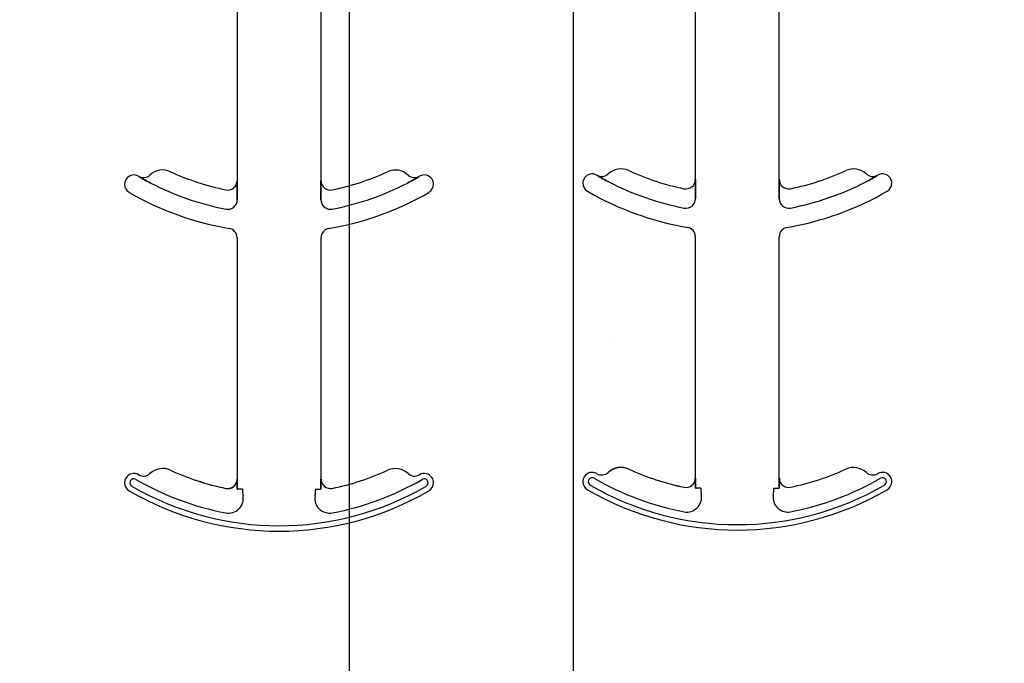
# Model space of a CAD drawing. Units: inches. Extents: x -25 to 185, y -8 to 107.
# Drawn here: x 36 to 37, y 17 to 18 of the extents above; entities that cross this region are included whole.
import ezdxf

# ---------------------------------------------------------------- set-up
doc = ezdxf.new("R2010")
doc.units = ezdxf.units.IN
doc.header["$MEASUREMENT"] = 0
doc.layers.add('FORM', color=7, linetype='Continuous')
doc.layers.add('Notes', color=7, linetype='Continuous')

# ---------------------------------------------------------------- blocks, each defined once
blk = doc.blocks.new('6infixed')
h = blk.add_hatch()
h.set_pattern_fill('AR-CONC', color=256, scale=0.64445)
h.paths.add_polyline_path([(-17.0842, -11.9985), (-11.0842, -11.9985), (-11.0842, -8.3765), (-17.0842, -8.3765)])
at = {"color": 0}
for p, q in [((-13.7709, -8.6208), (-13.7709, -9.0651)), ((-13.7709, -8.6208), (-13.7709, -9.0651)), ((-13.6302, -9.0651), (-13.6302, -8.6208)), ((-13.6302, -9.0651), (-13.6302, -8.6208)), ((-13.0035, -8.619), (-13.0035, -9.0632)), ((-13.0035, -8.619), (-13.0035, -9.0632)), ((-12.8629, -9.0632), (-12.8629, -8.619)), ((-12.8629, -9.0632), (-12.8629, -8.619)), ((-13.9353, -9.0579), (-13.9353, -9.0578)), ((-13.9353, -9.0578), (-13.9353, -9.0579)), ((-13.9353, -9.0578), (-13.9353, -9.0579)), ((-13.9353, -9.0579), (-13.9353, -9.0578)), ((-13.7709, -9.0651), (-13.7707, -9.0651)), ((-13.7707, -9.0651), (-13.7709, -9.0651)), ((-13.7707, -9.0651), (-13.7709, -9.0651)), ((-13.7709, -9.0651), (-13.7707, -9.0651)), ((-13.6304, -9.0651), (-13.6302, -9.0651)), ((-13.6302, -9.0651), (-13.6304, -9.0651)), ((-13.6302, -9.0651), (-13.6304, -9.0651)), ((-13.6304, -9.0651), (-13.6302, -9.0651)), ((-13.4658, -9.0578), (-13.4658, -9.0579)), ((-13.4658, -9.0579), (-13.4658, -9.0578)), ((-13.4658, -9.0578), (-13.4658, -9.0579)), ((-13.4658, -9.0579), (-13.4658, -9.0578)), ((-13.168, -9.0561), (-13.1679, -9.0559)), ((-13.1679, -9.0559), (-13.168, -9.0561)), ((-13.1679, -9.0559), (-13.168, -9.0561)), ((-13.168, -9.0561), (-13.1679, -9.0559)), ((-13.0035, -9.0632), (-13.0034, -9.0632)), ((-13.0034, -9.0632), (-13.0035, -9.0632)), ((-13.0034, -9.0632), (-13.0035, -9.0632)), ((-13.0035, -9.0632), (-13.0034, -9.0632)), ((-12.863, -9.0632), (-12.8629, -9.0632)), ((-12.8629, -9.0632), (-12.863, -9.0632)), ((-12.8629, -9.0632), (-12.863, -9.0632)), ((-12.863, -9.0632), (-12.8629, -9.0632)), ((-12.6984, -9.0559), (-12.6984, -9.0561)), ((-12.6984, -9.0561), (-12.6984, -9.0559)), ((-12.6984, -9.0559), (-12.6984, -9.0561)), ((-12.6984, -9.0561), (-12.6984, -9.0559)), ((-13.7705, -9.0872), (-13.7705, -9.097)), ((-13.7705, -9.097), (-13.7705, -9.0872)), ((-13.7705, -9.097), (-13.7705, -9.0872)), ((-13.7705, -9.0872), (-13.7705, -9.097)), ((-13.6306, -9.097), (-13.6306, -9.0872)), ((-13.6306, -9.0872), (-13.6306, -9.097)), ((-13.6306, -9.0872), (-13.6306, -9.097)), ((-13.6306, -9.097), (-13.6306, -9.0872)), ((-13.0031, -9.0853), (-13.0031, -9.0951)), ((-13.0031, -9.0951), (-13.0031, -9.0853)), ((-13.0031, -9.0951), (-13.0031, -9.0853)), ((-13.0031, -9.0853), (-13.0031, -9.0951)), ((-12.8633, -9.0951), (-12.8633, -9.0853)), ((-12.8633, -9.0853), (-12.8633, -9.0951)), ((-12.8633, -9.0853), (-12.8633, -9.0951)), ((-12.8633, -9.0951), (-12.8633, -9.0853)), ((-13.7709, -9.1605), (-13.7709, -9.5651)), ((-13.7709, -9.1605), (-13.7709, -9.5651)), ((-13.6302, -9.5651), (-13.6302, -9.1605)), ((-13.6302, -9.5651), (-13.6302, -9.1605)), ((-13.0035, -9.1586), (-13.0035, -9.5632)), ((-13.0035, -9.1586), (-13.0035, -9.5632)), ((-12.8629, -9.5632), (-12.8629, -9.1586)), ((-12.8629, -9.5632), (-12.8629, -9.1586)), ((-13.9167, -9.5557), (-13.9167, -9.5557)), ((-13.9167, -9.5557), (-13.9167, -9.5557)), ((-13.9167, -9.5557), (-13.9167, -9.5557)), ((-13.9167, -9.5557), (-13.9167, -9.5557)), ((-13.8824, -9.5501), (-13.8824, -9.55)), ((-13.8824, -9.55), (-13.8824, -9.5501)), ((-13.8824, -9.55), (-13.8824, -9.5501)), ((-13.8824, -9.5501), (-13.8824, -9.55)), ((-13.1494, -9.5538), (-13.1493, -9.5539)), ((-13.1493, -9.5539), (-13.1494, -9.5538)), ((-13.1493, -9.5539), (-13.1494, -9.5538)), ((-13.1494, -9.5538), (-13.1493, -9.5539)), ((-13.115, -9.5483), (-13.115, -9.5481)), ((-13.115, -9.5481), (-13.115, -9.5483)), ((-13.115, -9.5481), (-13.115, -9.5483)), ((-13.115, -9.5483), (-13.115, -9.5481)), ((-13.7709, -9.5651), (-13.7707, -9.5651)), ((-13.7707, -9.5651), (-13.7709, -9.5651)), ((-13.7707, -9.5651), (-13.7709, -9.5651)), ((-13.7709, -9.5651), (-13.7707, -9.5651)), ((-13.6304, -9.5651), (-13.6302, -9.5651)), ((-13.6302, -9.5651), (-13.6304, -9.5651)), ((-13.6302, -9.5651), (-13.6304, -9.5651)), ((-13.6304, -9.5651), (-13.6302, -9.5651)), ((-13.0223, -9.5787), (-13.0223, -9.5785)), ((-13.0223, -9.5787), (-13.0223, -9.5785)), ((-13.0223, -9.5785), (-13.0223, -9.5787)), ((-13.0223, -9.5785), (-13.0223, -9.5787)), ((-13.0035, -9.5632), (-13.0034, -9.5632)), ((-13.0034, -9.5632), (-13.0035, -9.5632)), ((-13.0034, -9.5632), (-13.0035, -9.5632)), ((-13.0035, -9.5632), (-13.0034, -9.5632)), ((-12.863, -9.5632), (-12.8629, -9.5632)), ((-12.8629, -9.5632), (-12.863, -9.5632)), ((-12.8629, -9.5632), (-12.863, -9.5632)), ((-12.863, -9.5632), (-12.8629, -9.5632)), ((-13.7897, -9.5805), (-13.7897, -9.5804)), ((-13.7897, -9.5805), (-13.7897, -9.5804)), ((-13.7897, -9.5804), (-13.7897, -9.5805)), ((-13.7897, -9.5804), (-13.7897, -9.5805)), ((-13.7696, -9.5817), (-13.7705, -9.5817)), ((-13.7696, -9.5817), (-13.7705, -9.5817)), ((-13.7705, -9.5817), (-13.7696, -9.5817)), ((-13.7705, -9.5817), (-13.7696, -9.5817)), ((-13.7618, -9.5817), (-13.7696, -9.5817)), ((-13.7618, -9.5817), (-13.7696, -9.5817)), ((-13.7618, -9.5817), (-13.7696, -9.5817)), ((-13.7618, -9.5817), (-13.7696, -9.5817)), ((-13.6393, -9.5817), (-13.6315, -9.5817)), ((-13.6393, -9.5817), (-13.6315, -9.5817)), ((-13.6393, -9.5817), (-13.6315, -9.5817)), ((-13.6393, -9.5817), (-13.6315, -9.5817)), ((-13.6306, -9.5817), (-13.6315, -9.5817)), ((-13.6315, -9.5817), (-13.6306, -9.5817)), ((-13.6306, -9.5817), (-13.6315, -9.5817)), ((-13.6315, -9.5817), (-13.6306, -9.5817)), ((-13.0023, -9.5799), (-13.0031, -9.5799)), ((-13.0023, -9.5799), (-13.0031, -9.5799)), ((-13.0031, -9.5799), (-13.0023, -9.5799)), ((-13.0031, -9.5799), (-13.0023, -9.5799)), ((-12.9944, -9.5799), (-13.0023, -9.5799)), ((-12.9944, -9.5799), (-13.0023, -9.5799)), ((-12.9944, -9.5799), (-13.0023, -9.5799)), ((-12.9944, -9.5799), (-13.0023, -9.5799)), ((-12.8719, -9.5799), (-12.8641, -9.5799)), ((-12.8719, -9.5799), (-12.8641, -9.5799)), ((-12.8719, -9.5799), (-12.8641, -9.5799)), ((-12.8719, -9.5799), (-12.8641, -9.5799)), ((-12.8632, -9.5799), (-12.8641, -9.5799)), ((-12.8641, -9.5799), (-12.8632, -9.5799)), ((-12.8632, -9.5799), (-12.8641, -9.5799)), ((-12.8641, -9.5799), (-12.8632, -9.5799))]:
    blk.add_line(p, q, dxfattribs=at)
for points in [[(-13.9156, -9.069), (-13.9156, -9.069, -0.018371), (-13.9353, -9.0579)], [(-13.9353, -9.0579), (-13.9353, -9.0579, 0.018454), (-13.9156, -9.069)], [(-13.9353, -9.0579), (-13.9353, -9.0579, 0.018454), (-13.9156, -9.069)], [(-13.9156, -9.069), (-13.9156, -9.069, -0.018371), (-13.9353, -9.0579)], [(-13.7707, -9.0651), (-13.7707, -9.0651, -0.006561), (-13.7705, -9.0872)], [(-13.7705, -9.0872), (-13.7705, -9.0872, 0.006526), (-13.7707, -9.0651)], [(-13.7705, -9.0872), (-13.7705, -9.0872, 0.006526), (-13.7707, -9.0651)], [(-13.7707, -9.0651), (-13.7707, -9.0651, -0.006561), (-13.7705, -9.0872)], [(-13.6306, -9.0872), (-13.6306, -9.0872, -0.006526), (-13.6304, -9.0651)], [(-13.6304, -9.0651), (-13.6304, -9.0651, 0.006561), (-13.6306, -9.0872)], [(-13.6304, -9.0651), (-13.6304, -9.0651, 0.006561), (-13.6306, -9.0872)], [(-13.6306, -9.0872), (-13.6306, -9.0872, -0.006526), (-13.6304, -9.0651)], [(-13.4658, -9.0579), (-13.4658, -9.0579, -0.018454), (-13.4855, -9.069)], [(-13.4855, -9.069), (-13.4855, -9.069, 0.018371), (-13.4658, -9.0579)], [(-13.4855, -9.069), (-13.4855, -9.069, 0.018371), (-13.4658, -9.0579)], [(-13.4658, -9.0579), (-13.4658, -9.0579, -0.018454), (-13.4855, -9.069)], [(-13.1482, -9.0672), (-13.1482, -9.0672, -0.018371), (-13.168, -9.0561)], [(-13.168, -9.0561), (-13.168, -9.0561, 0.018454), (-13.1482, -9.0672)], [(-13.168, -9.0561), (-13.168, -9.0561, 0.018454), (-13.1482, -9.0672)], [(-13.1482, -9.0672), (-13.1482, -9.0672, -0.018371), (-13.168, -9.0561)], [(-13.0034, -9.0632), (-13.0034, -9.0632, -0.006561), (-13.0031, -9.0853)], [(-13.0031, -9.0853), (-13.0031, -9.0853, 0.006526), (-13.0034, -9.0632)], [(-13.0031, -9.0853), (-13.0031, -9.0853, 0.006526), (-13.0034, -9.0632)], [(-13.0034, -9.0632), (-13.0034, -9.0632, -0.006561), (-13.0031, -9.0853)], [(-12.8633, -9.0853), (-12.8633, -9.0853, -0.006526), (-12.863, -9.0632)], [(-12.863, -9.0632), (-12.863, -9.0632, 0.006561), (-12.8633, -9.0853)], [(-12.863, -9.0632), (-12.863, -9.0632, 0.006561), (-12.8633, -9.0853)], [(-12.8633, -9.0853), (-12.8633, -9.0853, -0.006526), (-12.863, -9.0632)], [(-12.6984, -9.0561), (-12.6984, -9.0561, -0.018454), (-12.7181, -9.0672)], [(-12.7181, -9.0672), (-12.7181, -9.0672, 0.018371), (-12.6984, -9.0561)], [(-12.7181, -9.0672), (-12.7181, -9.0672, 0.018371), (-12.6984, -9.0561)], [(-12.6984, -9.0561), (-12.6984, -9.0561, -0.018454), (-12.7181, -9.0672)], [(-13.7707, -9.5651), (-13.7707, -9.5651, -0.00533), (-13.7705, -9.5817)], [(-13.7705, -9.5817), (-13.7705, -9.5817, 0.005316), (-13.7707, -9.5651)], [(-13.7705, -9.5817), (-13.7705, -9.5817, 0.005316), (-13.7707, -9.5651)], [(-13.7707, -9.5651), (-13.7707, -9.5651, -0.00533), (-13.7705, -9.5817)], [(-13.6306, -9.5817), (-13.6306, -9.5817, -0.005316), (-13.6304, -9.5651)], [(-13.6304, -9.5651), (-13.6304, -9.5651, 0.00533), (-13.6306, -9.5817)], [(-13.6304, -9.5651), (-13.6304, -9.5651, 0.00533), (-13.6306, -9.5817)], [(-13.6306, -9.5817), (-13.6306, -9.5817, -0.005316), (-13.6304, -9.5651)], [(-13.0034, -9.5632), (-13.0034, -9.5632, -0.00533), (-13.0031, -9.5799)], [(-13.0031, -9.5799), (-13.0031, -9.5799, 0.005316), (-13.0034, -9.5632)], [(-13.0031, -9.5799), (-13.0031, -9.5799, 0.005316), (-13.0034, -9.5632)], [(-13.0034, -9.5632), (-13.0034, -9.5632, -0.00533), (-13.0031, -9.5799)], [(-12.8632, -9.5799), (-12.8632, -9.5799, -0.005316), (-12.863, -9.5632)], [(-12.863, -9.5632), (-12.863, -9.5632, 0.00533), (-12.8632, -9.5799)], [(-12.863, -9.5632), (-12.863, -9.5632, 0.00533), (-12.8632, -9.5799)], [(-12.8632, -9.5799), (-12.8632, -9.5799, -0.005316), (-12.863, -9.5632)]]:
    blk.add_lwpolyline(points, format="xyb", dxfattribs=at)
for centre, radius, start, end in [((-13.8953, -9.0784), 0.0313, 65.4462, 133.2501), ((-13.8953, -9.0784), 0.0313, 65.4462, 133.2501), ((-13.7005, -8.6521), 0.4375, 245.4462, 258.2464), ((-13.7005, -8.6521), 0.4375, 245.4462, 258.2464), ((-13.7005, -8.6521), 0.4375, 281.7536, 294.5538), ((-13.7005, -8.6521), 0.4375, 281.7536, 294.5538), ((-13.5058, -9.0784), 0.0312, 46.7499, 114.5538), ((-13.5058, -9.0784), 0.0312, 46.7499, 114.5538), ((-13.128, -9.0766), 0.0313, 65.4462, 133.2501), ((-13.128, -9.0766), 0.0313, 65.4462, 133.2501), ((-12.9332, -8.6502), 0.4375, 245.4462, 258.2464), ((-12.9332, -8.6502), 0.4375, 245.4462, 258.2464), ((-12.9332, -8.6502), 0.4375, 281.7536, 294.5538), ((-12.9332, -8.6502), 0.4375, 281.7536, 294.5538), ((-12.7384, -9.0766), 0.0312, 46.7499, 114.5538), ((-12.7384, -9.0766), 0.0312, 46.7499, 114.5538), ((-13.9436, -9.071), 0.0156, 148.0333, 180), ((-13.9436, -9.071), 0.0156, 148.0333, 180), ((-13.9436, -9.071), 0.0156, 59.8819, 148.0333), ((-13.9436, -9.071), 0.0156, 59.8819, 148.0333), ((-13.7005, -8.6521), 0.4688, 239.8819, 239.9499), ((-13.7005, -8.6521), 0.4688, 239.8819, 239.9499), ((-13.9275, -9.0443), 0.0156, 239.9499, 313.2501), ((-13.9275, -9.0443), 0.0156, 239.9499, 313.2501), ((-13.7865, -9.0651), 0.0156, 258.2464, 0), ((-13.7865, -9.0651), 0.0156, 258.2464, 0), ((-13.6146, -9.0651), 0.0156, 180, 281.7536), ((-13.6146, -9.0651), 0.0156, 180, 281.7536), ((-13.4736, -9.0443), 0.0156, 226.7499, 300.0501), ((-13.4736, -9.0443), 0.0156, 226.7499, 300.0501), ((-13.7005, -8.6521), 0.4688, 300.0501, 300.1181), ((-13.7005, -8.6521), 0.4688, 300.0501, 300.1181), ((-13.4575, -9.071), 0.0156, 31.9667, 120.1181), ((-13.4575, -9.071), 0.0156, 31.9667, 120.1181), ((-13.4575, -9.071), 0.0156, 0, 31.9667), ((-13.4575, -9.071), 0.0156, 0, 31.9667), ((-13.1762, -9.0692), 0.0156, 148.0333, 180), ((-13.1762, -9.0692), 0.0156, 148.0333, 180), ((-13.1762, -9.0692), 0.0156, 59.8819, 148.0333), ((-13.1762, -9.0692), 0.0156, 59.8819, 148.0333), ((-12.9332, -8.6502), 0.4688, 239.8819, 239.9499), ((-12.9332, -8.6502), 0.4688, 239.8819, 239.9499), ((-13.1601, -9.0424), 0.0156, 239.9499, 313.2501), ((-13.1601, -9.0424), 0.0156, 239.9499, 313.2501), ((-12.9332, -8.6502), 0.4691, 242.7181, 259.0673), ((-12.9332, -8.6502), 0.4691, 242.7181, 259.0673), ((-12.9332, -8.6502), 0.4691, 242.7181, 259.0673), ((-12.9332, -8.6502), 0.4691, 242.7181, 259.0673), ((-13.0191, -9.0632), 0.0156, 258.2464, 0), ((-13.0191, -9.0632), 0.0156, 258.2464, 0), ((-12.8472, -9.0632), 0.0156, 180, 281.7536), ((-12.8472, -9.0632), 0.0156, 180, 281.7536), ((-12.9332, -8.6502), 0.4691, 280.9327, 297.2819), ((-12.9332, -8.6502), 0.4691, 280.9327, 297.2819), ((-12.9332, -8.6502), 0.4691, 280.9327, 297.2819), ((-12.9332, -8.6502), 0.4691, 280.9327, 297.2819), ((-12.7063, -9.0424), 0.0156, 226.7499, 300.0501), ((-12.7063, -9.0424), 0.0156, 226.7499, 300.0501), ((-12.9332, -8.6502), 0.4688, 300.0501, 300.1181), ((-12.9332, -8.6502), 0.4688, 300.0501, 300.1181), ((-12.6901, -9.0692), 0.0156, 31.9667, 120.1181), ((-12.6901, -9.0692), 0.0156, 31.9667, 120.1181), ((-12.6901, -9.0692), 0.0156, 0, 31.9667), ((-12.6901, -9.0692), 0.0156, 0, 31.9667), ((-13.9436, -9.071), 0.0156, 180, 239.8819), ((-13.9436, -9.071), 0.0156, 180, 239.8819), ((-13.7005, -8.6521), 0.5, 239.8819, 260.4059), ((-13.7005, -8.6521), 0.5, 239.8819, 260.4059), ((-13.7005, -8.6521), 0.4691, 242.7181, 259.0673), ((-13.7005, -8.6521), 0.4691, 242.7181, 259.0673), ((-13.7005, -8.6521), 0.4691, 242.7181, 259.0673), ((-13.7005, -8.6521), 0.4691, 242.7181, 259.0673), ((-13.7005, -8.6521), 0.5, 279.5941, 300.1181), ((-13.7005, -8.6521), 0.5, 279.5941, 300.1181), ((-13.7005, -8.6521), 0.4691, 280.9327, 297.2819), ((-13.7005, -8.6521), 0.4691, 280.9327, 297.2819), ((-13.7005, -8.6521), 0.4691, 280.9327, 297.2819), ((-13.7005, -8.6521), 0.4691, 280.9327, 297.2819), ((-13.4575, -9.071), 0.0156, 300.1181, 0), ((-13.4575, -9.071), 0.0156, 300.1181, 0), ((-13.1762, -9.0692), 0.0156, 180, 239.8819), ((-13.1762, -9.0692), 0.0156, 180, 239.8819), ((-12.9332, -8.6502), 0.5, 239.8819, 260.4059), ((-12.9332, -8.6502), 0.5, 239.8819, 260.4059), ((-12.9332, -8.6502), 0.5, 279.5941, 300.1181), ((-12.9332, -8.6502), 0.5, 279.5941, 300.1181), ((-12.6901, -9.0692), 0.0156, 300.1181, 0), ((-12.6901, -9.0692), 0.0156, 300.1181, 0), ((-13.7865, -9.097), 0.016, 259.0673, 0), ((-13.7865, -9.097), 0.016, 259.0673, 0), ((-13.7865, -9.097), 0.016, 259.0673, 0), ((-13.7865, -9.097), 0.016, 259.0673, 0), ((-13.6146, -9.097), 0.016, 180, 280.9327), ((-13.6146, -9.097), 0.016, 180, 280.9327), ((-13.6146, -9.097), 0.016, 180, 280.9327), ((-13.6146, -9.097), 0.016, 180, 280.9327), ((-13.0191, -9.0951), 0.016, 259.0673, 0), ((-13.0191, -9.0951), 0.016, 259.0673, 0), ((-13.0191, -9.0951), 0.016, 259.0673, 0), ((-13.0191, -9.0951), 0.016, 259.0673, 0), ((-12.8472, -9.0951), 0.016, 180, 280.9327), ((-12.8472, -9.0951), 0.016, 180, 280.9327), ((-12.8472, -9.0951), 0.016, 180, 280.9327), ((-12.8472, -9.0951), 0.016, 180, 280.9327), ((-13.7865, -9.1605), 0.0156, 0, 80.4059), ((-13.7865, -9.1605), 0.0156, 0, 80.4059), ((-13.6146, -9.1605), 0.0156, 99.5941, 180), ((-13.6146, -9.1605), 0.0156, 99.5941, 180), ((-13.0191, -9.1586), 0.0156, 0, 80.4059), ((-13.0191, -9.1586), 0.0156, 0, 80.4059), ((-12.8472, -9.1586), 0.0156, 99.5941, 180), ((-12.8472, -9.1586), 0.0156, 99.5941, 180), ((-13.128, -9.5766), 0.0313, 65.4462, 133.2501), ((-13.128, -9.5766), 0.0313, 65.4462, 133.2501), ((-13.128, -9.5766), 0.0311, 65.4462, 133.2501), ((-13.128, -9.5766), 0.0311, 65.4462, 133.2501), ((-13.128, -9.5766), 0.0311, 65.4462, 133.2501), ((-13.128, -9.5766), 0.0311, 65.4462, 133.2501), ((-12.7384, -9.5766), 0.0312, 46.7499, 114.5538), ((-12.7384, -9.5766), 0.0312, 46.7499, 114.5538), ((-13.9436, -9.571), 0.0156, 148.0333, 180), ((-13.9436, -9.571), 0.0156, 148.0333, 180), ((-13.9436, -9.571), 0.0156, 59.8819, 148.0333), ((-13.9436, -9.571), 0.0156, 59.8819, 148.0333), ((-13.7005, -9.1521), 0.4688, 239.8819, 239.9499), ((-13.7005, -9.1521), 0.4688, 239.8819, 239.9499), ((-13.9275, -9.5443), 0.0156, 239.9499, 313.2501), ((-13.9275, -9.5443), 0.0156, 239.9499, 313.2501), ((-13.8953, -9.5784), 0.0313, 65.4462, 133.2501), ((-13.8953, -9.5784), 0.0313, 65.4462, 133.2501), ((-13.8953, -9.5784), 0.0311, 65.4462, 133.2501), ((-13.8953, -9.5784), 0.0311, 65.4462, 133.2501), ((-13.8953, -9.5784), 0.0311, 65.4462, 133.2501), ((-13.8953, -9.5784), 0.0311, 65.4462, 133.2501), ((-13.7005, -9.1521), 0.4375, 245.4462, 258.2464), ((-13.7005, -9.1521), 0.4375, 245.4462, 258.2464), ((-13.7005, -9.1521), 0.4376, 245.4462, 258.2464), ((-13.7005, -9.1521), 0.4376, 245.4462, 258.2464), ((-13.7005, -9.1521), 0.4376, 245.4462, 258.2464), ((-13.7005, -9.1521), 0.4376, 245.4462, 258.2464), ((-13.7005, -9.1521), 0.4375, 281.7536, 294.5538), ((-13.7005, -9.1521), 0.4375, 281.7536, 294.5538), ((-13.5058, -9.5784), 0.0312, 46.7499, 114.5538), ((-13.5058, -9.5784), 0.0312, 46.7499, 114.5538), ((-13.4736, -9.5443), 0.0156, 226.7499, 300.0501), ((-13.4736, -9.5443), 0.0156, 226.7499, 300.0501), ((-13.7005, -9.1521), 0.4688, 300.0501, 300.1181), ((-13.7005, -9.1521), 0.4688, 300.0501, 300.1181), ((-13.4575, -9.571), 0.0156, 31.9667, 120.1181), ((-13.4575, -9.571), 0.0156, 31.9667, 120.1181), ((-13.4575, -9.571), 0.0156, 0, 31.9667), ((-13.4575, -9.571), 0.0156, 0, 31.9667), ((-13.1762, -9.5692), 0.0156, 148.0333, 180), ((-13.1762, -9.5692), 0.0156, 148.0333, 180), ((-13.1762, -9.5692), 0.0156, 59.8819, 148.0333), ((-13.1762, -9.5692), 0.0156, 59.8819, 148.0333), ((-13.1762, -9.5692), 0.00658, 59.8819, 148.0333), ((-13.1762, -9.5692), 0.00658, 59.8819, 148.0333), ((-13.1762, -9.5692), 0.00658, 59.8819, 148.0333), ((-13.1762, -9.5692), 0.00658, 59.8819, 148.0333), ((-12.9332, -9.1502), 0.4688, 239.8819, 239.9499), ((-12.9332, -9.1502), 0.4688, 239.8819, 239.9499), ((-13.1601, -9.5424), 0.0156, 239.9499, 313.2501), ((-13.1601, -9.5424), 0.0156, 239.9499, 313.2501), ((-12.9332, -9.1502), 0.4375, 245.4462, 258.2464), ((-12.9332, -9.1502), 0.4375, 245.4462, 258.2464), ((-12.9332, -9.1502), 0.4376, 245.4462, 258.2464), ((-12.9332, -9.1502), 0.4376, 245.4462, 258.2464), ((-12.9332, -9.1502), 0.4376, 245.4462, 258.2464), ((-12.9332, -9.1502), 0.4376, 245.4462, 258.2464), ((-12.9332, -9.1502), 0.4375, 281.7536, 294.5538), ((-12.9332, -9.1502), 0.4375, 281.7536, 294.5538), ((-12.7063, -9.5424), 0.0156, 226.7499, 300.0501), ((-12.7063, -9.5424), 0.0156, 226.7499, 300.0501), ((-12.9332, -9.1502), 0.4688, 300.0501, 300.1181), ((-12.9332, -9.1502), 0.4688, 300.0501, 300.1181), ((-12.6901, -9.5692), 0.0156, 31.9667, 120.1181), ((-12.6901, -9.5692), 0.0156, 31.9667, 120.1181), ((-12.6901, -9.5692), 0.00658, 31.9667, 120.1181), ((-12.6901, -9.5692), 0.00658, 31.9667, 120.1181), ((-12.6901, -9.5692), 0.00658, 31.9667, 120.1181), ((-12.6901, -9.5692), 0.00658, 31.9667, 120.1181), ((-12.6901, -9.5692), 0.0156, 0, 31.9667), ((-12.6901, -9.5692), 0.0156, 0, 31.9667), ((-13.9436, -9.571), 0.0156, 180, 239.8819), ((-13.9436, -9.571), 0.0156, 180, 239.8819), ((-13.9436, -9.571), 0.00658, 148.0333, 180), ((-13.9436, -9.571), 0.00658, 148.0333, 180), ((-13.9436, -9.571), 0.00658, 148.0333, 180), ((-13.9436, -9.571), 0.00658, 148.0333, 180), ((-13.9436, -9.571), 0.00658, 180, 239.8819), ((-13.9436, -9.571), 0.00658, 180, 239.8819), ((-13.9436, -9.571), 0.00658, 180, 239.8819), ((-13.9436, -9.571), 0.00658, 180, 239.8819), ((-13.9436, -9.571), 0.00658, 59.8819, 148.0333), ((-13.9436, -9.571), 0.00658, 59.8819, 148.0333), ((-13.9436, -9.571), 0.00658, 59.8819, 148.0333), ((-13.9436, -9.571), 0.00658, 59.8819, 148.0333), ((-13.7005, -9.1521), 0.491, 239.8819, 300.1181), ((-13.7005, -9.1521), 0.491, 239.8819, 300.1181), ((-13.7005, -9.1521), 0.491, 239.8819, 300.1181), ((-13.7005, -9.1521), 0.491, 239.8819, 300.1181), ((-13.7005, -9.1521), 0.4778, 239.8819, 259.2484), ((-13.7005, -9.1521), 0.4778, 239.8819, 259.2484), ((-13.7005, -9.1521), 0.4778, 239.8819, 259.2484), ((-13.7005, -9.1521), 0.4778, 239.8819, 259.2484), ((-13.7865, -9.5651), 0.0158, 258.2464, 0), ((-13.7865, -9.5651), 0.0158, 258.2464, 0), ((-13.7865, -9.5651), 0.0158, 258.2464, 0), ((-13.7865, -9.5651), 0.0156, 258.2464, 0), ((-13.7865, -9.5651), 0.0158, 258.2464, 0), ((-13.7865, -9.5651), 0.0156, 258.2464, 0), ((-13.6146, -9.5651), 0.0156, 180, 281.7536), ((-13.6146, -9.5651), 0.0156, 180, 281.7536), ((-13.7005, -9.1521), 0.4778, 280.7516, 300.1181), ((-13.7005, -9.1521), 0.4778, 280.7516, 300.1181), ((-13.7005, -9.1521), 0.4778, 280.7516, 300.1181), ((-13.7005, -9.1521), 0.4778, 280.7516, 300.1181), ((-13.4575, -9.571), 0.00658, 31.9667, 120.1181), ((-13.4575, -9.571), 0.00658, 31.9667, 120.1181), ((-13.4575, -9.571), 0.00658, 31.9667, 120.1181), ((-13.4575, -9.571), 0.00658, 31.9667, 120.1181), ((-13.4575, -9.571), 0.00658, 300.1181, 0), ((-13.4575, -9.571), 0.00658, 300.1181, 0), ((-13.4575, -9.571), 0.00658, 300.1181, 0), ((-13.4575, -9.571), 0.00658, 300.1181, 0), ((-13.4575, -9.571), 0.00658, 0, 31.9667), ((-13.4575, -9.571), 0.00658, 0, 31.9667), ((-13.4575, -9.571), 0.00658, 0, 31.9667), ((-13.4575, -9.571), 0.00658, 0, 31.9667), ((-13.4575, -9.571), 0.0156, 300.1181, 0), ((-13.4575, -9.571), 0.0156, 300.1181, 0), ((-13.1762, -9.5692), 0.0156, 180, 239.8819), ((-13.1762, -9.5692), 0.0156, 180, 239.8819), ((-13.1762, -9.5692), 0.00658, 148.0333, 180), ((-13.1762, -9.5692), 0.00658, 148.0333, 180), ((-13.1762, -9.5692), 0.00658, 148.0333, 180), ((-13.1762, -9.5692), 0.00658, 148.0333, 180), ((-13.1762, -9.5692), 0.00658, 180, 239.8819), ((-13.1762, -9.5692), 0.00658, 180, 239.8819), ((-13.1762, -9.5692), 0.00658, 180, 239.8819), ((-13.1762, -9.5692), 0.00658, 180, 239.8819), ((-12.9332, -9.1502), 0.491, 239.8819, 300.1181), ((-12.9332, -9.1502), 0.491, 239.8819, 300.1181), ((-12.9332, -9.1502), 0.491, 239.8819, 300.1181), ((-12.9332, -9.1502), 0.491, 239.8819, 300.1181), ((-12.9332, -9.1502), 0.4778, 239.8819, 259.2484), ((-12.9332, -9.1502), 0.4778, 239.8819, 259.2484), ((-12.9332, -9.1502), 0.4778, 239.8819, 259.2484), ((-12.9332, -9.1502), 0.4778, 239.8819, 259.2484), ((-13.0191, -9.5632), 0.0158, 258.2464, 0), ((-13.0191, -9.5632), 0.0158, 258.2464, 0), ((-13.0191, -9.5632), 0.0158, 258.2464, 0), ((-13.0191, -9.5632), 0.0156, 258.2464, 0), ((-13.0191, -9.5632), 0.0158, 258.2464, 0), ((-13.0191, -9.5632), 0.0156, 258.2464, 0), ((-12.8472, -9.5632), 0.0156, 180, 281.7536), ((-12.8472, -9.5632), 0.0156, 180, 281.7536), ((-12.9332, -9.1502), 0.4778, 280.7516, 300.1181), ((-12.9332, -9.1502), 0.4778, 280.7516, 300.1181), ((-12.9332, -9.1502), 0.4778, 280.7516, 300.1181), ((-12.9332, -9.1502), 0.4778, 280.7516, 300.1181), ((-12.6901, -9.5692), 0.00658, 300.1181, 0), ((-12.6901, -9.5692), 0.00658, 300.1181, 0), ((-12.6901, -9.5692), 0.00658, 300.1181, 0), ((-12.6901, -9.5692), 0.00658, 300.1181, 0), ((-12.6901, -9.5692), 0.00658, 0, 31.9667), ((-12.6901, -9.5692), 0.00658, 0, 31.9667), ((-12.6901, -9.5692), 0.00658, 0, 31.9667), ((-12.6901, -9.5692), 0.00658, 0, 31.9667), ((-12.6901, -9.5692), 0.0156, 300.1181, 0), ((-12.6901, -9.5692), 0.0156, 300.1181, 0), ((-13.7005, -9.1521), 0.5, 239.8819, 300.1181), ((-13.7005, -9.1521), 0.5, 239.8819, 300.1181), ((-13.7851, -9.5972), 0.0247, 259.2484, 10.3794), ((-13.7851, -9.5972), 0.0247, 259.2484, 10.3794), ((-13.7851, -9.5972), 0.0247, 259.2484, 10.3794), ((-13.7851, -9.5972), 0.0247, 259.2484, 10.3794), ((-13.7005, -9.5817), 0.0613, 180, 190.3794), ((-13.7005, -9.5817), 0.0613, 180, 190.3794), ((-13.7005, -9.5817), 0.0613, 180, 190.3794), ((-13.7005, -9.5817), 0.0613, 180, 190.3794), ((-13.616, -9.5972), 0.0247, 169.6206, 180), ((-13.616, -9.5972), 0.0247, 169.6206, 180), ((-13.616, -9.5972), 0.0247, 169.6206, 180), ((-13.616, -9.5972), 0.0247, 169.6206, 180), ((-13.7005, -9.5817), 0.0613, 349.6206, 360), ((-13.7005, -9.5817), 0.0613, 349.6206, 0), ((-13.7005, -9.5817), 0.0613, 349.6206, 0), ((-13.7005, -9.5817), 0.0613, 349.6206, 360), ((-12.9332, -9.1502), 0.5, 239.8819, 300.1181), ((-12.9332, -9.1502), 0.5, 239.8819, 300.1181), ((-13.0177, -9.5954), 0.0247, 259.2484, 10.3794), ((-13.0177, -9.5954), 0.0247, 259.2484, 10.3794), ((-13.0177, -9.5954), 0.0247, 259.2484, 10.3794), ((-13.0177, -9.5954), 0.0247, 259.2484, 10.3794), ((-12.9332, -9.5799), 0.0613, 180, 190.3794), ((-12.9332, -9.5799), 0.0613, 180, 190.3794), ((-12.9332, -9.5799), 0.0613, 180, 190.3794), ((-12.9332, -9.5799), 0.0613, 180, 190.3794), ((-12.8486, -9.5954), 0.0247, 169.6206, 180), ((-12.8486, -9.5954), 0.0247, 169.6206, 180), ((-12.8486, -9.5954), 0.0247, 169.6206, 180), ((-12.8486, -9.5954), 0.0247, 169.6206, 180), ((-12.8486, -9.5954), 0.0247, 180, 280.7516), ((-12.8486, -9.5954), 0.0247, 180, 280.7516), ((-12.8486, -9.5954), 0.0247, 180, 280.7516), ((-12.8486, -9.5954), 0.0247, 180, 280.7516), ((-12.9332, -9.5799), 0.0613, 349.6206, 360), ((-12.9332, -9.5799), 0.0613, 349.6206, 0), ((-12.9332, -9.5799), 0.0613, 349.6206, 0), ((-12.9332, -9.5799), 0.0613, 349.6206, 360), ((-13.616, -9.5972), 0.0247, 180, 280.7516), ((-13.616, -9.5972), 0.0247, 180, 280.7516), ((-13.616, -9.5972), 0.0247, 180, 280.7516), ((-13.616, -9.5972), 0.0247, 180, 280.7516)]:
    blk.add_arc(centre, radius, start, end, dxfattribs=at)

msp = doc.modelspace()

# ---------------------------------------------------------------- linework, layer by layer
at = {"layer": 'FORM'}
for p, q in [((36.3718, 60.7882), (36.3718, 15.1464)), ((36.7468, 60.438), (36.7468, 15.1464))]:
    msp.add_line(p, q, dxfattribs=at)

# ---------------------------------------------------------------- block references
at = {"layer": 'Notes'}
msp.add_blockref('6infixed', (49.9551, 27.1449), dxfattribs=at)

doc.saveas('drawing.dxf')
